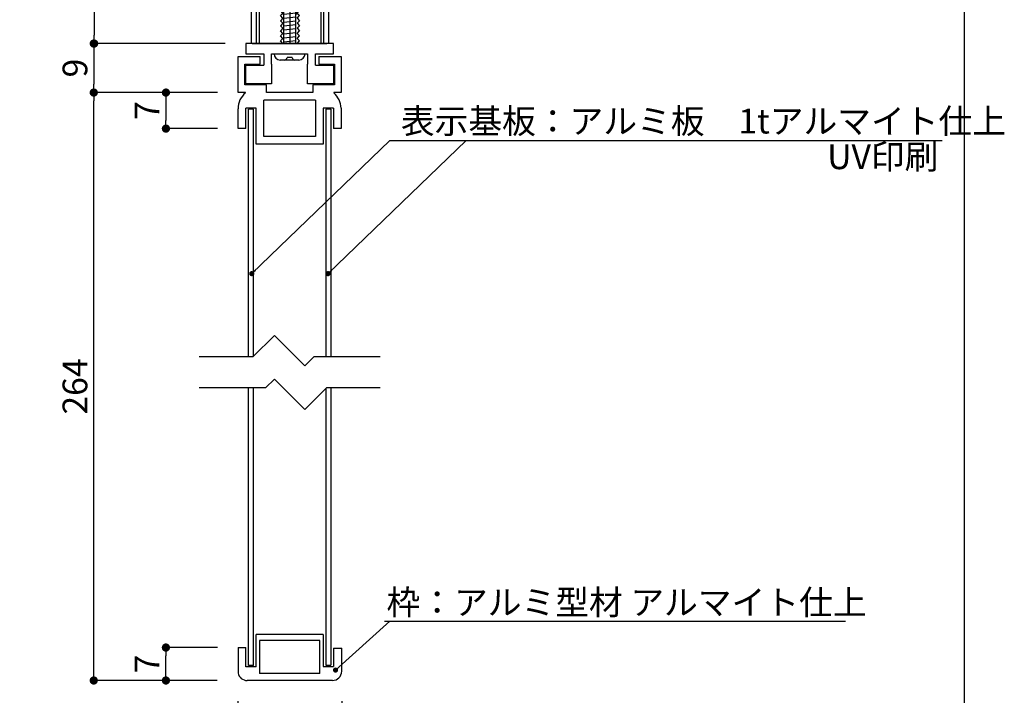
# Model space of a CAD drawing. Extents: x 290 to 574, y 1 to 193.
# Drawn here: x 479 to 574, y 40 to 105 of the extents above; entities that cross this region are included whole.
import ezdxf
from ezdxf.enums import TextEntityAlignment as Align

# ---------------------------------------------------------------- set-up
doc = ezdxf.new("R2010")
doc.units = 0
doc.header["$MEASUREMENT"] = 0
doc.linetypes.add('HIDDEN', pattern=[0.375, 0.25, -0.125])
doc.layers.get('0').update_dxf_attribs({"linetype": 'CONTINUOUS'})
doc.layers.get('DEFPOINTS').update_dxf_attribs({"linetype": 'CONTINUOUS'})
for name, color, linetype in [('1-1', 7, 'CONTINUOUS'), ('DIM', 2, 'CONTINUOUS'), ('MC1', 7, 'CONTINUOUS'), ('MC2', 3, 'HIDDEN'), ('ビス類', 3, 'CONTINUOUS'), ('壁', 6, 'CONTINUOUS'), ('寸法', 2, 'CONTINUOUS'), ('本体１', 7, 'CONTINUOUS'), ('本体２', 11, 'CONTINUOUS'), ('枠横ライン', 9, 'CONTINUOUS'), ('注釈', 2, 'CONTINUOUS')]:
    doc.layers.add(name, color=color, linetype=linetype)
doc.layers.add('ビス', color=5, linetype='CONTINUOUS', lineweight=0)
doc.layers.add('受レール２', color=11, linetype='CONTINUOUS', lineweight=0)
doc.styles.add('EXTFONT', font='txt', dxfattribs={"height": 3, "bigfont": 'extfont'})
doc.styles.get("Standard").update_dxf_attribs({"font": 'txt.shx', "bigfont": 'extfont.shx'})
doc.styles.add('角ゴ', font='txt.shx', dxfattribs={"bigfont": 'extfont.shx'})
doc.dimstyles.new('KITEI-1$7', dxfattribs={"dimtxt": 2.4, "dimasz": 0.5, "dimexe": 0, "dimexo": 1, "dimgap": 0.7, "dimtad": 2, "dimdec": 0, "dimrnd": 1, "dimzin": 0, "dimdsep": 46, "dimtxsty": 'EXTFONT', "dimblk1": 'DOT', "dimblk2": 'DOT', "dimsah": 1, "dimcen": 0.09, "dimclrd": 2, "dimclre": 2, "dimclrt": 2, "dimadec": 0, "dimazin": 0, "dimtfac": 1, "dimtdec": 4, "dimtofl": 0, "dimtmove": 0, "dimatfit": 3, "dimldrblk": 'DOT', "dimfxl": 1, "dimtolj": 1, "dimtzin": 0, "dimarcsym": 0})
doc.dimstyles.new('STANDARD$0', dxfattribs={"dimtxt": 2.4, "dimasz": 0.4, "dimexe": 0, "dimexo": 2, "dimtad": 3, "dimdec": 0, "dimzin": 0, "dimdsep": 46, "dimtxsty": 'STANDARD', "dimblk1": 'DOT', "dimblk2": 'DOT', "dimsah": 1, "dimcen": 2.5, "dimclrd": 2, "dimclre": 2, "dimclrt": 2, "dimadec": 0, "dimazin": 0, "dimtfac": 1, "dimtdec": 4, "dimtofl": 0, "dimtmove": 0, "dimatfit": 3, "dimldrblk": 'DOT', "dimfxl": 1, "dimtolj": 1, "dimtzin": 0, "dimarcsym": 0})

# ---------------------------------------------------------------- blocks, each defined once
blk = doc.blocks.new('_DOT')
at = {"color": 0, "linetype": 'ByBlock'}
blk.add_line((-0.5, 0), (-1, 0), dxfattribs=at)
at = {"color": 0, "linetype": 'ByBlock', "const_width": 0.5}
blk.add_lwpolyline([(-0.25, 0, 1), (0.25, 0, 1)], format="xyb", close=True, dxfattribs=at)
blk = doc.blocks.new('*D44')
at = {"layer": 'DEFPOINTS', "color": 0, "linetype": 'Continuous'}
for p in [(485.881, 98.359), (499.883, 98.359), (499.868, 41.292)]:
    blk.add_point(p, dxfattribs=at)
at = {"layer": '本体１', "color": 2, "linetype": 'Continuous'}
for p, q in [((497.883, 98.359), (485.881, 98.359)), ((485.881, 42.092), (485.881, 97.559)), ((497.868, 41.292), (485.881, 41.292))]:
    blk.add_line(p, q, dxfattribs=at)
at = {"layer": '本体１', "color": 2, "linetype": 'Continuous', "xscale": 0.8, "yscale": 0.8, "zscale": 0.8}
for p, rotation in [((485.881, 98.359), 90), ((485.881, 41.292), 270)]:
    blk.add_blockref('_DOT', p, dxfattribs=dict(at, rotation=rotation))
at = {"layer": '本体１', "color": 2, "linetype": 'Continuous', "insert": (484.056, 69.826), "char_height": 2.4, "attachment_point": 5, "rotation": 90, "style": '角ゴ'}
blk.add_mtext('\\A1;264', dxfattribs=at)
blk = doc.blocks.new('*D45')
at = {"color": 2}
for p, q in [((497.883, 98.359), (492.883, 98.359)), ((492.883, 97.559), (492.883, 95.659)), ((497.883, 94.859), (492.883, 94.859))]:
    blk.add_line(p, q, dxfattribs=at)
at = {"layer": 'DEFPOINTS', "color": 0}
for p in [(499.883, 98.359), (492.883, 94.859), (499.883, 94.859)]:
    blk.add_point(p, dxfattribs=at)
at = {"color": 2, "xscale": 0.8, "yscale": 0.8, "zscale": 0.8}
for p, rotation in [((492.883, 98.359), 90), ((492.883, 94.859), 270)]:
    blk.add_blockref('_DOT', p, dxfattribs=dict(at, rotation=rotation))
at = {"color": 2, "insert": (491.058, 96.609), "char_height": 2.4, "attachment_point": 5, "rotation": 90, "style": '角ゴ'}
blk.add_mtext('\\A1;7', dxfattribs=at)
blk = doc.blocks.new('*D46')
at = {"color": 2}
for p, q in [((498.633, 103.115), (485.883, 103.115)), ((485.883, 102.315), (485.883, 99.159)), ((497.883, 98.359), (485.883, 98.359))]:
    blk.add_line(p, q, dxfattribs=at)
at = {"layer": 'DEFPOINTS', "color": 0}
for p in [(500.633, 103.115), (485.883, 98.359), (499.883, 98.359)]:
    blk.add_point(p, dxfattribs=at)
at = {"color": 2, "xscale": 0.8, "yscale": 0.8, "zscale": 0.8}
for p, rotation in [((485.883, 103.115), 90), ((485.883, 98.359), 270)]:
    blk.add_blockref('_DOT', p, dxfattribs=dict(at, rotation=rotation))
at = {"color": 2, "insert": (484.058, 100.737), "char_height": 2.4, "attachment_point": 5, "rotation": 90, "style": '角ゴ'}
blk.add_mtext('\\A1;9', dxfattribs=at)
blk = doc.blocks.new('*D47')
at = {"color": 2}
for p, q in [((497.887, 44.49), (492.883, 44.49)), ((492.883, 42.092), (492.883, 43.69)), ((497.868, 41.292), (492.883, 41.292))]:
    blk.add_line(p, q, dxfattribs=at)
at = {"layer": 'DEFPOINTS', "color": 0}
for p in [(492.883, 44.49), (499.887, 44.49), (499.868, 41.292)]:
    blk.add_point(p, dxfattribs=at)
at = {"color": 2, "xscale": 0.8, "yscale": 0.8, "zscale": 0.8}
for p, rotation in [((492.883, 44.49), 90), ((492.883, 41.292), 270)]:
    blk.add_blockref('_DOT', p, dxfattribs=dict(at, rotation=rotation))
at = {"color": 2, "insert": (491.058, 42.891), "char_height": 2.4, "attachment_point": 5, "rotation": 90, "style": '角ゴ'}
blk.add_mtext('\\A1;7', dxfattribs=at)
blk = doc.blocks.new('*D48')
at = {"color": 2}
for p, q in [((499.868, 39.292), (499.868, 34.292)), ((509.937, 39.292), (509.937, 34.292)), ((500.668, 34.292), (509.137, 34.292))]:
    blk.add_line(p, q, dxfattribs=at)
at = {"layer": 'DEFPOINTS', "color": 0}
for p in [(499.868, 41.292), (509.937, 41.292, -15), (509.937, 34.292)]:
    blk.add_point(p, dxfattribs=at)
at = {"color": 2, "xscale": 0.8, "yscale": 0.8, "zscale": 0.8, "rotation": 180}
blk.add_blockref('_DOT', (499.868, 34.292), dxfattribs=at)
at = {"color": 2, "xscale": 0.8, "yscale": 0.8, "zscale": 0.8}
blk.add_blockref('_DOT', (509.937, 34.292), dxfattribs=at)
at = {"color": 2, "insert": (505.049, 36.117), "char_height": 2.4, "attachment_point": 5, "style": '角ゴ'}
blk.add_mtext('\\A1;20', dxfattribs=at)
blk = doc.blocks.new('*D52')
at = {"layer": 'DEFPOINTS', "color": 0}
for p in [(486.439, 142.061), (480.564, 97.426), (486.455, 97.426)]:
    blk.add_point(p, dxfattribs=at)
at = {"layer": '寸法', "color": 2}
for p, q in [((484.439, 142.061), (480.564, 142.061)), ((480.564, 141.261), (480.564, 98.226)), ((484.455, 97.426), (480.564, 97.426))]:
    blk.add_line(p, q, dxfattribs=at)
at = {"layer": '寸法', "color": 2, "xscale": 0.8, "yscale": 0.8, "zscale": 0.8}
for p, rotation in [((480.564, 142.061), 90), ((480.564, 97.426), 270)]:
    blk.add_blockref('_DOT', p, dxfattribs=dict(at, rotation=rotation))
at = {"layer": '寸法', "color": 2, "insert": (478.739, 119.744), "char_height": 2.4, "attachment_point": 5, "rotation": 90, "style": '角ゴ'}
blk.add_mtext('\\A1;Ｈ', dxfattribs=at)
blk = doc.blocks.new('A$C24F02E82')
at = {"linetype": 'ByBlock'}
for p, q in [((26.226, 62.365), (-26.224, 62.365)), ((26.226, 60.879), (-26.224, 60.879))]:
    blk.add_line(p, q, dxfattribs=at)
for p, q in [((-3.749, 25.395), (-3.749, 45.635)), ((-3.249, 25.721), (-3.249, 45.635)), ((3.751, 45.635), (3.751, 25.395)), ((-3.749, 1), (-3.749, 22.393)), ((-3.249, 1), (-3.249, 22.393)), ((3.251, 22.057), (3.251, 1)), ((3.751, 22.393), (3.751, 1))]:
    blk.add_line(p, q)
at = {"layer": 'DIM', "linetype": 'Continuous'}
for p, q in [((-23.445, 51.379), (-23.445, 60.879)), ((-23.445, 60.879), (-20.945, 60.879)), ((-23.195, 51.629), (-23.195, 60.629)), ((-23.195, 60.629), (-20.945, 60.629)), ((-20.945, 60.879), (-20.945, 60.629)), ((-13.445, 60.879), (-10.945, 60.879)), ((-13.445, 60.879), (-13.445, 60.629)), ((-13.445, 60.629), (-11.195, 60.629)), ((-11.195, 60.629), (-11.195, 51.629)), ((-10.945, 60.879), (-10.945, 51.379)), ((10.947, 60.879), (10.947, 51.379)), ((13.447, 60.879), (10.947, 60.879)), ((11.197, 60.629), (11.197, 51.629)), ((13.447, 60.629), (11.197, 60.629)), ((13.447, 60.879), (13.447, 60.629)), ((23.447, 60.879), (20.947, 60.879)), ((20.947, 60.879), (20.947, 60.629)), ((23.197, 60.629), (20.947, 60.629)), ((23.197, 51.629), (23.197, 60.629)), ((23.447, 51.379), (23.447, 60.879)), ((-11.195, 51.629), (-23.195, 51.629)), ((11.197, 51.629), (23.197, 51.629)), ((-10.945, 51.379), (-23.445, 51.379)), ((10.947, 51.379), (23.447, 51.379))]:
    blk.add_line(p, q, dxfattribs=at)
at = {"layer": 'DIM', "color": 2, "linetype": 'Continuous'}
blk.add_line((-7.59, 46.235), (-10.84, 46.235), dxfattribs=at)
at = {"layer": 'DIM'}
for p, q in [((-1.474, 27.497), (-3.575, 25.395)), ((-1.474, 27.497), (1.486, 24.537)), ((-3.575, 25.395), (-8.769, 25.395)), ((2.344, 25.395), (1.486, 24.537)), ((8.773, 25.395), (2.344, 25.395)), ((-1.474, 23.251), (-2.332, 22.393)), ((-1.474, 23.251), (1.486, 20.292)), ((-2.332, 22.393), (-8.769, 22.393)), ((3.587, 22.393), (1.486, 20.292)), ((8.773, 22.393), (3.587, 22.393))]:
    blk.add_line(p, q, dxfattribs=at)
at = {"layer": 'MC1', "color": 2, "linetype": 'Continuous'}
for p, q in [((10.027, 37.849), (36.717, 37.849)), ((10.251, 31.362), (26.873, 31.362)), ((10.251, 19.741), (21.746, 19.741))]:
    blk.add_line(p, q, dxfattribs=at)
at = {"layer": 'MC2', "color": 3, "linetype": 'Continuous'}
for p, q in [((-2.374, 71.265), (-2.374, 66.242)), ((-2.374, 71.265), (2.376, 71.265)), ((-2.374, 70.241), (2.376, 71.031)), ((2.376, 71.265), (2.376, 66.242)), ((2.376, 71.265), (2.376, 66.242)), ((-2.374, 69.043), (2.376, 69.833)), ((-2.374, 67.729), (2.376, 68.52)), ((-2.374, 66.532), (2.376, 67.322)), ((-2.374, 57.003), (-2.374, 26.596)), ((-2.374, 55.953), (2.376, 56.744)), ((2.376, 57.003), (2.376, 25.374)), ((2.376, 57.003), (2.376, 25.374)), ((-2.374, 54.756), (2.376, 55.546)), ((-2.374, 53.558), (2.376, 54.348)), ((-2.374, 52.244), (2.376, 53.034)), ((-2.374, 51.046), (2.376, 51.837)), ((-2.374, 49.849), (2.376, 50.639)), ((-2.374, 48.535), (2.376, 49.325)), ((-2.374, 47.337), (2.376, 48.128)), ((-2.374, 46.14), (2.376, 46.93)), ((-2.374, 44.942), (2.376, 45.732)), ((-2.374, 43.628), (2.376, 44.419)), ((-2.374, 42.431), (2.376, 43.221)), ((-2.374, 41.233), (2.376, 42.023)), ((-2.374, 40.035), (2.376, 40.825)), ((-2.374, 38.721), (2.376, 39.512)), ((-2.374, 37.524), (2.376, 38.314)), ((-2.374, 36.326), (2.376, 37.116)), ((-2.374, 35.128), (2.376, 35.918)), ((-2.374, 33.815), (2.376, 34.605)), ((-2.374, 32.617), (2.376, 33.407)), ((-2.374, 31.419), (2.376, 32.209)), ((-2.374, 30.221), (2.376, 31.011)), ((-2.374, 28.908), (2.376, 29.698)), ((-2.374, 27.71), (2.376, 28.5)), ((-0.758, 26.781), (2.376, 27.302)), ((0.269, 25.754), (2.376, 26.105)), ((1.296, 24.727), (1.752, 24.803)), ((-1.749, 22.976), (-1.277, 23.054)), ((-2.374, 22.393), (-2.374, 13.5)), ((-2.374, 21.674), (-0.25, 22.027)), ((2.376, 21.182), (2.376, 13.5)), ((-2.374, 20.476), (0.777, 21)), ((-2.374, 19.334), (2.376, 20.124)), ((-2.374, 17.99), (2.376, 18.781)), ((-2.374, 16.793), (2.376, 17.583)), ((-2.374, 15.595), (2.376, 16.385)), ((-2.374, 14.397), (2.376, 15.187)), ((-0.565, 13.5), (2.376, 13.989)), ((-0.595, 1), (-0.595, 8.794)), ((-0.595, 8.794), (0.553, 8.794)), ((-0.021, 8.794), (0.001, 1)), ((0.553, 1), (0.553, 8.794)), ((-0.595, 8.425), (0.553, 8.553)), ((-0.595, 8.043), (0.553, 8.17)), ((-0.595, 7.672), (0.553, 7.8)), ((-0.595, 7.289), (0.553, 7.417)), ((-0.595, 6.907), (0.553, 7.034)), ((-0.595, 6.524), (0.553, 6.652)), ((-0.595, 6.153), (0.553, 6.281)), ((-0.595, 5.771), (0.553, 5.898)), ((-0.595, 5.388), (0.553, 5.516))]:
    blk.add_line(p, q, dxfattribs=at)
at = {"layer": 'MC2', "linetype": 'ByBlock'}
for p, q in [((-2.999, 13.5), (3.001, 13.5)), ((-2.999, 13.5), (-2.999, 1)), ((3.001, 13.5), (3.001, 1)), ((-0.595, 5.005), (0.553, 5.133)), ((-0.595, 4.623), (0.553, 4.75)), ((-0.595, 4.24), (0.553, 4.368)), ((-0.595, 3.858), (0.553, 3.985)), ((-0.595, 3.475), (0.553, 3.603)), ((-0.595, 3.475), (0.553, 3.603)), ((-0.595, 3.092), (0.553, 3.22)), ((-0.595, 2.71), (0.553, 2.837)), ((-0.595, 2.324), (0.553, 2.452)), ((-0.595, 1.941), (0.553, 2.069)), ((-0.595, 1.559), (0.553, 1.686)), ((-0.595, 1.176), (0.553, 1.304))]:
    blk.add_line(p, q, dxfattribs=at)
at = {"layer": 'ビス', "linetype": 'ByBlock'}
for p, q in [((-4.299, 66.242), (-4.299, 63.165)), ((-4.299, 66.242), (4.301, 66.242)), ((-2.149, 66.242), (-2.149, 63.165)), ((2.151, 66.242), (2.151, 63.165)), ((4.301, 66.242), (4.301, 63.165)), ((-4.299, 63.165), (4.301, 63.165)), ((-4.299, 57.003), (-4.299, 60.079)), ((-4.299, 60.079), (4.301, 60.079)), ((-2.149, 57.003), (-2.149, 60.079)), ((2.151, 57.003), (2.151, 60.079)), ((4.301, 57.003), (4.301, 60.079)), ((-4.299, 57.003), (4.301, 57.003))]:
    blk.add_line(p, q, dxfattribs=at)
at = {"layer": 'ビス'}
for p, q in [((-7.499, 45.635), (-7.499, 46.235)), ((-7.499, 46.235), (7.501, 46.235)), ((7.501, 46.235), (7.501, 45.635)), ((-7.499, 45.635), (7.501, 45.635))]:
    blk.add_line(p, q, dxfattribs=at)
at = {"layer": 'ビス類'}
for p, q in [((-6.249, 62.365), (-6.249, 63.165)), ((-6.249, 63.165), (0.001, 63.165)), ((6.251, 63.165), (0.001, 63.165)), ((6.251, 62.365), (6.251, 63.165)), ((0.001, 62.365), (-6.249, 62.365)), ((0.001, 62.365), (6.251, 62.365)), ((0.001, 60.879), (-6.249, 60.879)), ((-6.249, 60.879), (-6.249, 60.079)), ((0.001, 60.879), (6.251, 60.879)), ((6.251, 60.879), (6.251, 60.079)), ((-6.249, 60.079), (0.001, 60.079)), ((6.251, 60.079), (0.001, 60.079)), ((-1.537, 0), (1.463, 0))]:
    blk.add_line(p, q, dxfattribs=at)
at = {"layer": 'ビス類', "color": 3, "linetype": 'Continuous'}
for p, q in [((0.863, -0.6), (-0.937, -0.6)), ((0.213, -0.35), (-0.287, -0.35))]:
    blk.add_line(p, q, dxfattribs=at)
for centre, radius, start, end in [((-0.937, 0), 0.6, 180, 270), ((0.863, 0), 0.6, 270, 0), ((-0.537, -0.35), 0.25, 270, 0), ((0.463, -0.35), 0.25, 180, 270)]:
    blk.add_arc(centre, radius, start, end, dxfattribs=at)
at = {"layer": '受レール２', "ltscale": 0.5}
blk.add_line((-0.403, 46.855), (-0.403, 46.855), dxfattribs=at)
at = {"layer": '壁', "ltscale": 0.5}
for p, q in [((-1.242, 67.173), (-1.242, 67.173)), ((-1.242, 51.598), (-1.242, 51.598)), ((-23.792, 51.062), (-23.792, 51.062)), ((-21.898, 51.311), (-21.898, 51.311)), ((-17.588, 50.922), (-17.588, 50.922)), ((-16.856, 51.351), (-16.856, 51.351)), ((-15.166, 50.811), (-15.166, 50.811)), ((-14.991, 51.297), (-14.991, 51.297)), ((-14.427, 51.062), (-14.427, 51.062)), ((-12.533, 51.311), (-12.533, 51.311)), ((-8.223, 50.922), (-8.223, 50.922)), ((-5.8, 50.811), (-5.8, 50.811)), ((-5.626, 51.297), (-5.626, 51.297)), ((-3.136, 50.749), (-3.136, 50.749)), ((-2.884, 51.312), (-2.884, 51.312)), ((-1.242, 50.998), (-1.242, 50.998)), ((-1.242, 50.998), (-1.242, 50.998)), ((-0.594, 50.904), (-0.594, 50.904)), ((1.565, 51.351), (1.565, 51.351)), ((2.003, 50.679), (2.003, 50.679)), ((4.234, 51.238), (4.234, 51.238)), ((4.57, 51.031), (4.57, 51.031)), ((6.904, 51.126), (6.904, 51.126)), ((7.096, 51.351), (7.096, 51.351)), ((9.573, 51.013), (9.573, 51.013)), ((10.049, 50.686), (10.049, 50.686)), ((11.489, 50.831), (11.489, 50.831)), ((12.242, 50.9), (12.242, 50.9)), ((12.535, 51.311), (12.535, 51.311)), ((13.207, 51.102), (13.207, 51.102)), ((13.997, 51.238), (13.997, 51.238)), ((14.333, 51.031), (14.333, 51.031)), ((16.666, 51.126), (16.666, 51.126)), ((16.858, 51.351), (16.858, 51.351)), ((19.335, 51.013), (19.335, 51.013)), ((19.812, 50.686), (19.812, 50.686)), ((21.252, 50.831), (21.252, 50.831)), ((22.005, 50.9), (22.005, 50.9)), ((22.298, 51.311), (22.298, 51.311)), ((22.969, 51.102), (22.969, 51.102)), ((-23.194, 50.045), (-23.194, 50.045)), ((-22.681, 50.25), (-22.681, 50.25)), ((-20.997, 49.81), (-20.997, 49.81)), ((-20.525, 49.932), (-20.525, 49.932)), ((-20.114, 50.602), (-20.114, 50.602)), ((-20.056, 49.754), (-20.056, 49.754)), ((-18.804, 49.919), (-18.804, 49.919)), ((-18.081, 50.31), (-18.081, 50.31)), ((-17.856, 49.82), (-17.856, 49.82)), ((-16.91, 50.169), (-16.91, 50.169)), ((-15.187, 49.707), (-15.187, 49.707)), ((-13.829, 50.045), (-13.829, 50.045)), ((-13.316, 50.25), (-13.316, 50.25)), ((-11.632, 49.81), (-11.632, 49.81)), ((-11.16, 49.932), (-11.16, 49.932)), ((-10.748, 50.602), (-10.748, 50.602)), ((-10.69, 49.754), (-10.69, 49.754)), ((-9.439, 49.919), (-9.439, 49.919)), ((-8.716, 50.31), (-8.716, 50.31)), ((-8.491, 49.82), (-8.491, 49.82)), ((-7.545, 50.169), (-7.545, 50.169)), ((-5.822, 49.707), (-5.822, 49.707)), ((-4.387, 50.584), (-4.387, 50.584)), ((-3.12, 49.984), (-3.12, 49.984)), ((-0.594, 50.304), (-0.594, 50.304)), ((-0.594, 50.304), (-0.594, 50.304)), ((-0.484, 50.081), (-0.484, 50.081)), ((0.6, 50.042), (0.6, 50.042)), ((5.657, 49.83), (5.657, 49.83)), ((6.904, 50.272), (6.904, 50.272)), ((7.035, 49.687), (7.035, 49.687)), ((8.155, 50.437), (8.155, 50.437)), ((8.573, 50.33), (8.573, 50.33)), ((9.632, 50.062), (9.632, 50.062)), ((12.199, 50.414), (12.199, 50.414)), ((12.687, 49.733), (12.687, 49.733)), ((15.42, 49.83), (15.42, 49.83)), ((16.666, 50.272), (16.666, 50.272)), ((16.798, 49.687), (16.798, 49.687)), ((17.918, 50.437), (17.918, 50.437)), ((18.336, 50.33), (18.336, 50.33)), ((19.394, 50.062), (19.394, 50.062)), ((21.962, 50.414), (21.962, 50.414)), ((22.45, 49.733), (22.45, 49.733)), ((-23.913, 49.309), (-23.913, 49.309)), ((-23.214, 49.339), (-23.214, 49.339)), ((-20.175, 48.937), (-20.175, 48.937)), ((-17.649, 49.257), (-17.649, 49.257)), ((-15.052, 49.632), (-15.052, 49.632)), ((-14.548, 49.309), (-14.548, 49.309)), ((-13.848, 49.339), (-13.848, 49.339)), ((-10.809, 48.937), (-10.809, 48.937)), ((-8.284, 49.257), (-8.284, 49.257)), ((-5.687, 49.632), (-5.687, 49.632)), ((-4.451, 48.777), (-4.451, 48.777)), ((-2.557, 49.026), (-2.557, 49.026)), ((-0.655, 49.24), (-0.655, 49.24)), ((-0.484, 49.481), (-0.484, 49.481)), ((-0.484, 49.481), (-0.484, 49.481)), ((-0.175, 49.429), (-0.175, 49.429)), ((-0.175, 48.829), (-0.175, 48.829)), ((-0.175, 48.829), (-0.175, 48.829)), ((0.6, 49.442), (0.6, 49.442)), ((0.6, 49.442), (0.6, 49.442)), ((1.852, 49.607), (1.852, 49.607)), ((1.942, 49.015), (1.942, 49.015)), ((2.185, 49.368), (2.185, 49.368)), ((2.741, 49.329), (2.741, 49.329)), ((4.509, 49.367), (4.509, 49.367)), ((4.855, 49.256), (4.855, 49.256)), ((6.855, 48.732), (6.855, 48.732)), ((7.524, 49.143), (7.524, 49.143)), ((9.771, 49.232), (9.771, 49.232)), ((10.193, 49.03), (10.193, 49.03)), ((11.891, 49.13), (11.891, 49.13)), ((12.138, 48.749), (12.138, 48.749)), ((12.862, 48.917), (12.862, 48.917)), ((13.143, 49.294), (13.143, 49.294)), ((14.272, 49.367), (14.272, 49.367)), ((14.617, 49.256), (14.617, 49.256)), ((16.618, 48.732), (16.618, 48.732)), ((17.286, 49.143), (17.286, 49.143)), ((19.534, 49.232), (19.534, 49.232)), ((19.956, 49.03), (19.956, 49.03)), ((21.654, 49.13), (21.654, 49.13)), ((21.901, 48.749), (21.901, 48.749)), ((22.625, 48.917), (22.625, 48.917)), ((22.906, 49.294), (22.906, 49.294)), ((-22.742, 48.585), (-22.742, 48.585)), ((-21.371, 47.782), (-21.371, 47.782)), ((-20.119, 47.947), (-20.119, 47.947)), ((-18.226, 48.197), (-18.226, 48.197)), ((-15.372, 47.828), (-15.372, 47.828)), ((-15.113, 47.968), (-15.113, 47.968)), ((-15.068, 48.612), (-15.068, 48.612)), ((-13.376, 48.585), (-13.376, 48.585)), ((-12.006, 47.782), (-12.006, 47.782)), ((-10.754, 47.947), (-10.754, 47.947)), ((-8.86, 48.197), (-8.86, 48.197)), ((-6.007, 47.828), (-6.007, 47.828)), ((-5.748, 47.968), (-5.748, 47.968)), ((-5.703, 48.612), (-5.703, 48.612)), ((-3.18, 48.32), (-3.18, 48.32)), ((-3.091, 48.328), (-3.091, 48.328)), ((-1.893, 47.83), (-1.893, 47.83)), ((-0.715, 48.07), (-0.715, 48.07)), ((-0.655, 48.64), (-0.655, 48.64)), ((-0.655, 48.64), (-0.655, 48.64)), ((0.537, 48.235), (0.537, 48.235)), ((1.023, 48.331), (1.023, 48.331)), ((2.43, 47.884), (2.43, 47.884)), ((3.939, 48.231), (3.939, 48.231)), ((5.588, 48.3), (5.588, 48.3)), ((6.84, 48.465), (6.84, 48.465)), ((6.974, 48.023), (6.974, 48.023)), ((8.734, 48.714), (8.734, 48.714)), ((9.571, 48.397), (9.571, 48.397)), ((15.351, 48.3), (15.351, 48.3)), ((16.603, 48.465), (16.603, 48.465)), ((16.737, 48.023), (16.737, 48.023)), ((18.496, 48.714), (18.496, 48.714)), ((19.334, 48.397), (19.334, 48.397)), ((-23.114, 46.819), (-23.114, 46.819)), ((-22.803, 46.921), (-22.803, 46.921)), ((-21.499, 47.377), (-21.499, 47.377)), ((-21.204, 46.827), (-21.204, 46.827)), ((-20.235, 47.273), (-20.235, 47.273)), ((-18.83, 47.265), (-18.83, 47.265)), ((-18.288, 47.327), (-18.288, 47.327)), ((-17.71, 47.593), (-17.71, 47.593)), ((-16.161, 47.152), (-16.161, 47.152)), ((-15.164, 47.367), (-15.164, 47.367)), ((-14.803, 47.49), (-14.803, 47.49)), ((-13.749, 46.819), (-13.749, 46.819)), ((-13.437, 46.921), (-13.437, 46.921)), ((-12.134, 47.377), (-12.134, 47.377)), ((-11.839, 46.827), (-11.839, 46.827)), ((-10.87, 47.273), (-10.87, 47.273)), ((-9.465, 47.265), (-9.465, 47.265)), ((-8.923, 47.327), (-8.923, 47.327)), ((-8.344, 47.593), (-8.344, 47.593)), ((-6.796, 47.152), (-6.796, 47.152)), ((-4.126, 47.039), (-4.126, 47.039)), ((-3.873, 47.054), (-3.873, 47.054)), ((-1.893, 47.23), (-1.893, 47.23)), ((-1.893, 47.23), (-1.893, 47.23)), ((-1.457, 47.526), (-1.457, 47.526)), ((-1.457, 46.926), (-1.457, 46.926)), ((-1.457, 46.926), (-1.457, 46.926)), ((-0.716, 47.575), (-0.716, 47.575)), ((-0.716, 46.975), (-0.716, 46.975)), ((-0.716, 46.975), (-0.716, 46.975)), ((-0.715, 47.47), (-0.715, 47.47)), ((-0.715, 47.47), (-0.715, 47.47)), ((0.537, 47.635), (0.537, 47.635)), ((0.537, 47.635), (0.537, 47.635)), ((1.023, 47.731), (1.023, 47.731)), ((1.023, 47.731), (1.023, 47.731)), ((1.212, 47.414), (1.212, 47.414)), ((1.212, 46.814), (1.212, 46.814)), ((1.212, 46.814), (1.212, 46.814)), ((1.881, 47.35), (1.881, 47.35)), ((4.448, 47.702), (4.448, 47.702)), ((8.765, 46.982), (8.765, 46.982)), ((10.576, 47.158), (10.576, 47.158)), ((11.681, 47.483), (11.681, 47.483)), ((11.828, 47.322), (11.828, 47.322)), ((12.077, 47.085), (12.077, 47.085)), ((13.721, 47.572), (13.721, 47.572)), ((14.211, 47.702), (14.211, 47.702)), ((18.527, 46.982), (18.527, 46.982)), ((20.339, 47.158), (20.339, 47.158)), ((21.443, 47.483), (21.443, 47.483)), ((21.59, 47.322), (21.59, 47.322)), ((21.84, 47.085), (21.84, 47.085)), ((23.484, 47.572), (23.484, 47.572)), ((-20.445, 46.706), (-20.445, 46.706)), ((-16.383, 46.64), (-16.383, 46.64)), ((-15.174, 46.303), (-15.174, 46.303)), ((-15.132, 46.805), (-15.132, 46.805)), ((-15.107, 46.48), (-15.107, 46.48)), ((-14.754, 46.326), (-14.754, 46.326)), ((-14.174, 46.73), (-14.174, 46.73)), ((-11.08, 46.706), (-11.08, 46.706)), ((-8.41, 46.593), (-8.41, 46.593)), ((-7.018, 46.64), (-7.018, 46.64)), ((-5.808, 46.303), (-5.808, 46.303)), ((-5.766, 46.805), (-5.766, 46.805)), ((-5.741, 46.48), (-5.741, 46.48)), ((-4.809, 46.73), (-4.809, 46.73)), ((-3.241, 46.655), (-3.241, 46.655)), ((3.881, 46.701), (3.881, 46.701)), ((4.273, 46.328), (4.273, 46.328)), ((5.525, 46.493), (5.525, 46.493)), ((5.849, 46.482), (5.849, 46.482)), ((6.55, 46.588), (6.55, 46.588)), ((6.913, 46.358), (6.913, 46.358)), ((7.418, 46.742), (7.418, 46.742)), ((9.219, 46.475), (9.219, 46.475)), ((9.51, 46.733), (9.51, 46.733)), ((11.888, 46.362), (11.888, 46.362)), ((14.036, 46.328), (14.036, 46.328)), ((15.287, 46.493), (15.287, 46.493)), ((15.611, 46.482), (15.611, 46.482)), ((16.313, 46.588), (16.313, 46.588)), ((16.676, 46.358), (16.676, 46.358)), ((17.181, 46.742), (17.181, 46.742)), ((18.982, 46.475), (18.982, 46.475)), ((19.273, 46.733), (19.273, 46.733)), ((21.651, 46.362), (21.651, 46.362))]:
    blk.add_line(p, q, dxfattribs=at)
at = {"layer": '壁', "linetype": 'ByBlock'}
for p, q in [((-26.224, 51.379), (26.226, 51.379)), ((-24.035, 51.379), (24.037, 51.379)), ((-26.224, 46.235), (26.226, 46.235)), ((-24.035, 46.235), (24.037, 46.235))]:
    blk.add_line(p, q, dxfattribs=at)
at = {"layer": '本体１', "ltscale": 10}
for p, q in [((-3.749, 46.235), (-3.249, 46.235)), ((3.251, 46.235), (3.751, 46.235)), ((3.251, 45.635), (3.251, 25.395)), ((-0.687, 8.873), (-0.933, 8.627, 37.173)), ((-0.687, 8.381), (-0.933, 8.627, 37.173)), ((-0.687, 3.82), (-0.687, 8.873)), ((-0.687, 8.873), (0.687, 8.873)), ((0.687, 8.873), (0.933, 8.627, 37.173)), ((0.687, 3.82), (0.687, 8.873)), ((0.687, 8.381), (0.933, 8.627, 37.173)), ((-0.687, 8.381, 0.003), (-0.933, 8.135, 37.176)), ((-0.687, 7.89, 0.003), (-0.933, 8.135, 37.176)), ((-0.687, 7.89, 0.007), (-0.933, 7.644, 37.179)), ((-0.687, 7.398, 0.007), (-0.933, 7.644, 37.179)), ((0.687, 8.381, 0.003), (0.933, 8.135, 37.176)), ((0.687, 7.89, 0.003), (0.933, 8.135, 37.176)), ((0.687, 7.89, 0.007), (0.933, 7.644, 37.179)), ((0.687, 7.398, 0.007), (0.933, 7.644, 37.179)), ((-0.687, 7.398, 0.01), (-0.933, 7.152, 37.182)), ((-0.687, 6.906, 0.01), (-0.933, 7.152, 37.182)), ((-0.687, 6.906, 0.013), (-0.933, 6.661, 37.186)), ((0.687, 7.398, 0.01), (0.933, 7.152, 37.182)), ((0.687, 6.906, 0.01), (0.933, 7.152, 37.182)), ((0.687, 6.906, 0.013), (0.933, 6.661, 37.186)), ((-0.687, 6.415, 0.013), (-0.933, 6.661, 37.186)), ((-0.687, 6.415, 0.016), (-0.933, 6.169, 37.189)), ((-0.687, 5.923, 0.016), (-0.933, 6.169, 37.189)), ((-0.687, 5.923, 0.02), (-0.933, 5.677, 37.192)), ((0.687, 6.415, 0.013), (0.933, 6.661, 37.186)), ((0.687, 6.415, 0.016), (0.933, 6.169, 37.189)), ((0.687, 5.923, 0.016), (0.933, 6.169, 37.189)), ((0.687, 5.923, 0.02), (0.933, 5.677, 37.192)), ((-0.687, 5.432, 0.02), (-0.933, 5.677, 37.192)), ((-0.687, 5.432, 0.023), (-0.933, 5.186, 37.195)), ((-0.687, 4.94, 0.023), (-0.933, 5.186, 37.195)), ((-0.688, 4.94, 0.026), (-0.933, 4.694, 37.199)), ((0.687, 5.432, 0.02), (0.933, 5.677, 37.192)), ((0.687, 5.432, 0.023), (0.933, 5.186, 37.195)), ((0.687, 4.94, 0.023), (0.933, 5.186, 37.195)), ((0.687, 4.94, 0.026), (0.933, 4.694, 37.199)), ((-0.688, 4.449, 0.026), (-0.933, 4.694, 37.199)), ((-0.688, 4.449, 0.029), (-0.933, 4.203, 37.202)), ((-0.688, 3.957, 0.029), (-0.933, 4.203, 37.202)), ((-0.688, 3.957, 0.029), (-0.933, 3.711, 37.202)), ((0.687, 4.449, 0.026), (0.933, 4.694, 37.199)), ((0.687, 4.449, 0.029), (0.933, 4.203, 37.202)), ((0.687, 3.957, 0.029), (0.933, 4.203, 37.202)), ((0.687, 3.957, 0.033), (0.933, 3.711, 37.205)), ((-0.688, 3.465, 0.029), (-0.933, 3.711, 37.202)), ((-0.688, 3.465, 0.033), (-0.933, 3.22, 37.205)), ((-0.688, 2.974, 0.033), (-0.933, 3.22, 37.205)), ((-0.688, 2.974, 0.036), (-0.933, 2.728, 37.208)), ((0.687, 3.465, 0.033), (0.933, 3.711, 37.205)), ((0.687, 3.465, 0.036), (0.933, 3.22, 37.208)), ((0.687, 2.974, 0.036), (0.933, 3.22, 37.208)), ((0.687, 2.974, 0.039), (0.933, 2.728, 37.212)), ((-0.688, 2.482, 0.036), (-0.933, 2.728, 37.208)), ((-0.688, 2.482, 0.039), (-0.933, 2.236, 37.212)), ((-0.688, 1.991, 0.039), (-0.933, 2.236, 37.212)), ((-0.688, 1.991, 0.042), (-0.933, 1.745, 37.215)), ((0.687, 2.482, 0.039), (0.933, 2.728, 37.212)), ((0.687, 2.482, 0.042), (0.933, 2.236, 37.215)), ((0.687, 1.991, 0.042), (0.933, 2.236, 37.215)), ((0.687, 1.991, 0.046), (0.933, 1.745, 37.218)), ((-0.688, 1.499, 0.042), (-0.933, 1.745, 37.215)), ((-0.688, 1.499, 0.046), (-0.933, 1.253, 37.218)), ((-0.688, 1.008, 0.046), (-0.933, 1.253, 37.218)), ((0.687, 1.499, 0.046), (0.933, 1.745, 37.218)), ((0.687, 1.499, 0.049), (0.933, 1.253, 37.221)), ((0.687, 1.008, 0.049), (0.933, 1.253, 37.221))]:
    blk.add_line(p, q, dxfattribs=at)
at = {"layer": '本体２', "linetype": 'Continuous'}
for p, q in [((26.226, 60.879), (-19.942, 60.879)), ((-22.846, 51.379), (-11.173, 51.379)), ((-6.274, 51.379), (5.399, 51.379)), ((22.849, 51.379), (11.175, 51.379))]:
    blk.add_line(p, q, dxfattribs=at)
at = {"layer": '本体２', "ltscale": 0.5}
blk.add_line((-0.403, 46.521), (-0.403, 46.521), dxfattribs=at)
blk.add_line((-0.403, 46.521), (-0.403, 46.521), dxfattribs=at)
at = {"layer": 'MC1', "color": 2, "linetype": 'Continuous', "style": '角ゴ'}
for s, p in [('アルミパイプ\u300015φ', (9.823, 38.376)), ('ボルト\u30003分', (10.327, 31.916)), ('真鍮金具', (10.327, 20.295))]:
    blk.add_text(s, height=2.4, dxfattribs=at).set_placement(p)
at = {"layer": '寸法'}
dim = blk.add_linear_dim(base=(-19, 1), p1=(-13.125, 45.635), p2=(-13.109, 1), angle=90, text='Ｈ', dimstyle='STANDARD$0', override={"dimasz": 0.8, "dimdec": 1, "dimlfac": 2, "dimzin": 8, "dimtxsty": '角ゴ', "dimblk": 'DOT', "dimtdec": 1, "dimlwd": -1, "dimlwe": -1}, dxfattribs=at)
dim.commit()
dim.dimension.update_dxf_attribs({"geometry": '*D52', "text_midpoint": (-19, 23.317), "dimtype": 128, "insert": (-499.564, -96.426)})
at = {"layer": 'DIM', "color": 2, "linetype": 'ByBlock'}
for points in [[(3.573, 31.394), (10.027, 37.849)], [(-0.969, 20.142), (10.251, 31.362)], [(1.818, 11.308), (10.251, 19.741)]]:
    blk.add_leader(points, dimstyle='KITEI-1$7', dxfattribs=at)

msp = doc.modelspace()

# ---------------------------------------------------------------- linework, layer by layer
for p, q in [((501.846, 103.115, -37.173), (504.096, 103.115, -37.173)), ((505.596, 103.115, -37.173), (507.884, 103.115, -37.173)), ((507.733, 101.859, -37.173), (509.883, 101.859, -37.173))]:
    msp.add_line(p, q)
at = {"color": 0, "elevation": -37.173}
for points in [[(507.383, 102.115), (509.133, 102.115), (509.133, 103.115), (500.633, 103.115), (500.633, 102.115), (502.383, 102.115)], [(502.383, 102.115), (502.383, 101.015)], [(503.133, 102.115), (506.633, 102.115)], [(503.133, 101.115), (503.133, 102.115)], [(506.633, 102.115), (506.633, 101.115)], [(507.383, 101.015), (507.383, 102.115)], [(503.133, 101.115), (503.133, 99.215), (500.633, 99.215), (500.633, 101.015), (502.383, 101.015)], [(507.383, 101.015), (509.133, 101.015), (509.133, 99.215), (506.633, 99.215), (506.633, 101.115)]]:
    msp.add_lwpolyline(points, dxfattribs=at)
at = {"layer": '1-1'}
for p, q in [((499.883, 101.859, -37.173), (502.033, 101.859, -37.173)), ((499.883, 98.359, -37.173), (499.883, 101.859, -37.173)), ((502.033, 101.109, -37.173), (502.033, 101.859, -37.173)), ((509.883, 101.859, -37.173), (509.883, 98.359, -37.173)), ((500.533, 101.109, -37.173), (502.033, 101.109, -37.173)), ((500.533, 99.109, -37.173), (500.533, 101.109, -37.173)), ((509.233, 101.109, -37.173), (509.233, 99.109, -37.173)), ((502.633, 99.109, -37.173), (500.533, 99.109, -37.173)), ((502.633, 98.359, -37.173), (502.633, 99.109, -37.173)), ((507.133, 99.109, -37.173), (507.133, 98.359, -37.173)), ((509.233, 99.109, -37.173), (507.133, 99.109, -37.173)), ((500.602, 98.359, -37.173), (499.883, 98.359, -37.173)), ((507.383, 97.609, -37.173), (502.383, 97.609, -37.173)), ((502.383, 94.109, -37.173), (502.383, 97.609, -37.173)), ((507.133, 98.359, -37.173), (502.633, 98.359, -37.173)), ((507.383, 97.609, -37.173), (507.383, 94.109, -37.173)), ((509.883, 98.359, -37.173), (509.184, 98.359, -37.173)), ((499.883, 94.859, -37.173), (499.883, 96.766, -37.173)), ((500.633, 94.859, -37.173), (500.633, 96.859, -37.173)), ((501.633, 96.859, -37.173), (500.633, 96.859, -37.173)), ((500.886, 72.692, -37.372), (500.886, 96.734, -49.919)), ((501.386, 96.734, -49.919), (500.886, 96.734, -49.919)), ((501.386, 72.77, -37.446), (501.386, 96.734, -49.919)), ((501.633, 93.359, -37.173), (501.633, 96.859, -37.173)), ((508.133, 96.859, -37.173), (508.133, 93.359, -37.173)), ((509.133, 96.859, -37.173), (508.133, 96.859, -37.173)), ((508.386, 96.734, -49.93), (508.386, 72.692, -37.372)), ((508.886, 96.734, -37.173), (508.386, 96.734, -37.173)), ((508.886, 96.734, -37.168), (508.886, 72.692, -30.384)), ((509.133, 96.859, -37.173), (509.133, 94.859, -37.173)), ((509.883, 96.859, -37.173), (509.883, 94.859, -37.173)), ((500.633, 94.859, -37.173), (499.883, 94.859, -37.173)), ((509.883, 94.859, -37.173), (509.133, 94.859, -37.173)), ((507.383, 94.109, -37.173), (502.383, 94.109, -37.173)), ((508.133, 93.359, -37.173), (501.633, 93.359, -37.173)), ((500.886, 42.754, -37.173), (500.886, 69.69, -34.538)), ((501.386, 42.754, -37.173), (501.386, 69.69, -34.538)), ((508.386, 69.605, -34.456), (508.386, 42.767, -37.173)), ((508.886, 69.69, -28.852), (508.886, 42.767, -37.173)), ((501.636, 42.629, -37.173), (501.636, 45.754, -37.173)), ((508.136, 45.754, -37.173), (508.136, 42.642, -37.173)), ((500.636, 42.629, -37.173), (500.636, 44.49, -37.173)), ((509.136, 44.442, -37.173), (509.136, 42.642, -37.173))]:
    msp.add_line(p, q, dxfattribs=at)
at = {"layer": '1-1', "color": 0}
for p, q in [((507.733, 101.859, -37.173), (507.733, 101.109, -37.173)), ((507.733, 101.109, -37.173), (509.233, 101.109, -37.173))]:
    msp.add_line(p, q, dxfattribs=at)
at = {"layer": '1-1', "color": 7, "linetype": 'Continuous'}
for p, q in [((508.136, 45.754, -67.173), (501.636, 45.754, -67.173)), ((507.82, 45.162, -52.173), (501.96, 45.162, -52.173)), ((507.82, 41.967, -52.173), (507.82, 45.162, -52.173)), ((509.136, 44.442, -52.173), (509.937, 44.442, -52.173)), ((509.937, 42.192, -52.173), (509.937, 44.442, -52.173)), ((508.136, 42.642, -52.173), (509.136, 42.642, -52.173)), ((508.386, 42.767, -52.173), (508.886, 42.767, -52.173)), ((509.037, 41.292, -52.173), (500.77, 41.292, -52.173)), ((507.82, 41.967, -52.173), (501.96, 41.967, -52.173))]:
    msp.add_line(p, q, dxfattribs=at)
at = {"layer": '1-1', "color": 7}
for p, q in [((501.96, 45.162, -37.173), (501.96, 41.967, -37.173)), ((499.887, 44.49, -37.173), (499.887, 42.019, -37.173)), ((499.887, 44.49, -37.173), (500.636, 44.49, -37.173)), ((501.636, 42.629, -37.173), (500.636, 42.629, -37.173)), ((501.386, 42.754, -37.173), (500.886, 42.754, -37.173))]:
    msp.add_line(p, q, dxfattribs=at)
at = {"layer": '1-1'}
for centre, radius, start, end in [((501.851, 96.813, -37.173), 1.969, 128.94538, 181.35377), ((500.6, 98.346, -37.173), 0.0134, 350.35808, 80.93754), ((509.19, 98.338, -37.173), 0.0222, 106.27658, 209.96981), ((507.823, 96.767, -37.173), 2.061, 2.56355, 49.16651)]:
    msp.add_arc(centre, radius, start, end, dxfattribs=at)
at = {"layer": '1-1', "color": 7, "linetype": 'Continuous'}
for centre, start, end in [((509.037, 42.192, -52.173), 270, 0), ((500.77, 42.192, -52.173), 191.10342, 270)]:
    msp.add_arc(centre, 0.9, start, end, dxfattribs=at)
at = {"layer": 'DIM'}
for p, q in [((503.409, 74.794, -37.173), (501.308, 72.692, -37.173)), ((503.409, 74.794, -37.173), (506.369, 71.834, -37.173)), ((501.308, 72.692, -37.173), (496.114, 72.692, -37.173)), ((507.227, 72.692, -37.173), (506.369, 71.834, -37.173)), ((513.656, 72.692, -37.173), (507.227, 72.692, -37.173)), ((503.409, 70.548, -37.173), (502.551, 69.69, -37.173)), ((503.409, 70.548, -37.173), (506.369, 67.588, -37.173)), ((502.551, 69.69, -37.173), (496.114, 69.69, -37.173)), ((508.47, 69.69, -37.173), (506.369, 67.588, -37.173)), ((513.656, 69.69, -37.173), (508.47, 69.69, -37.173))]:
    msp.add_line(p, q, dxfattribs=at)
at = {"layer": 'MC1'}
msp.add_line((501.258, 103.115, -37.173), (508.508, 103.115, -37.173), dxfattribs=at)
at = {"layer": 'MC1', "color": 2, "linetype": 'Continuous'}
msp.add_line((514.097, 47.06, -52.173), (558.799, 47.06, -52.173), dxfattribs=at)
at = {"layer": '本体１', "ltscale": 10}
msp.add_line((501.884, 103.115, -37.173), (507.884, 103.115, -37.173), dxfattribs=at)
at = {"layer": '枠横ライン'}
msp.add_line((570.34, 193.27), (570.34, 1.452), dxfattribs=at)
at = {"layer": '注釈'}
msp.add_line((514.597, 93.709, -37.173), (568.199, 93.709, -37.173), dxfattribs=at)

# ---------------------------------------------------------------- block references
at = {"layer": 'DIM', "linetype": 'Continuous'}
msp.add_blockref('A$C24F02E82', (504.92, 102.115, -37.173), dxfattribs=at)

# ---------------------------------------------------------------- texts
at = {"layer": 'MC1', "color": 2, "linetype": 'Continuous', "style": '角ゴ'}
msp.add_text('枠：アルミ型材 アルマイト仕上', height=2.4, dxfattribs=at).set_placement((537.572, 47.675, -52.173), align=Align.CENTER)
at = {"layer": '注釈', "style": '角ゴ'}
for s, p in [('表示基板：アルミ板\u30001tアルマイト仕上', (515.673, 94.386, -37.173)), ('UV印刷', (557.035, 90.927, -37.173))]:
    msp.add_text(s, height=2.4, dxfattribs=at).set_placement(p)

# ---------------------------------------------------------------- dimensions: what is measured, and where the dimension line sits
for base, p1, p2, text, picture, middle in [((485.883, 98.359, -37.173), (500.633, 103.115, -37.173), (499.883, 98.359, -37.173), '9', '*D46', (484.058, 100.737, -37.173)), ((492.883, 94.859, -37.173), (499.883, 98.359, -37.173), (499.883, 94.859, -37.173), '7', '*D45', (491.058, 96.609, -37.173)), ((492.883, 44.49, -37.173), (499.868, 41.292, -37.173), (499.887, 44.49, -37.173), '7', '*D47', (491.058, 42.891, -37.173))]:
    dim = msp.add_linear_dim(base=base, p1=p1, p2=p2, angle=90, text=text, dimstyle='STANDARD$0', override={"dimasz": 0.8, "dimdec": 1, "dimlfac": 2, "dimzin": 8, "dimtxsty": '角ゴ', "dimblk": 'DOT', "dimtdec": 1, "dimlwd": -1, "dimlwe": -1})
    dim.commit()
    dim.dimension.update_dxf_attribs({"geometry": picture, "text_midpoint": middle})
dim = msp.add_linear_dim(base=(509.937, 34.292, -37.173), p1=(499.868, 41.292, -37.173), p2=(509.937, 41.292, -52.173), text='20', dimstyle='STANDARD$0', override={"dimasz": 0.8, "dimdec": 1, "dimlfac": 2, "dimzin": 8, "dimtxsty": '角ゴ', "dimblk": 'DOT', "dimtdec": 1, "dimlwd": -1, "dimlwe": -1})
dim.commit()
dim.dimension.update_dxf_attribs({"geometry": '*D48', "text_midpoint": (505.049, 34.292, -37.173), "dimtype": 160})
at = {"layer": '本体１', "linetype": 'Continuous'}
dim = msp.add_linear_dim(base=(485.881, 98.359, -37.173), p1=(499.868, 41.292, -37.173), p2=(499.883, 98.359, -37.173), angle=90, text='264', dimstyle='STANDARD$0', override={"dimasz": 0.8, "dimdec": 1, "dimlfac": 5, "dimzin": 8, "dimtxsty": '角ゴ', "dimblk": 'DOT', "dimtdec": 1, "dimlwd": -1, "dimlwe": -1}, dxfattribs=at)
dim.commit()
dim.dimension.update_dxf_attribs({"geometry": '*D44', "text_midpoint": (484.056, 69.826, -37.173)})

# ---------------------------------------------------------------- leaders
at = {"layer": 'DIM', "color": 2, "linetype": 'ByBlock'}
for points in [[(501.21, 80.781, -37.173), (514.597, 93.709, -37.173)], [(508.61, 80.781, -37.173), (521.997, 93.709, -37.173)], [(509.341, 42.303, -37.173), (514.597, 47.06, -37.173)]]:
    msp.add_leader(points, dimstyle='KITEI-1$7', dxfattribs=at)

doc.saveas('drawing.dxf')
